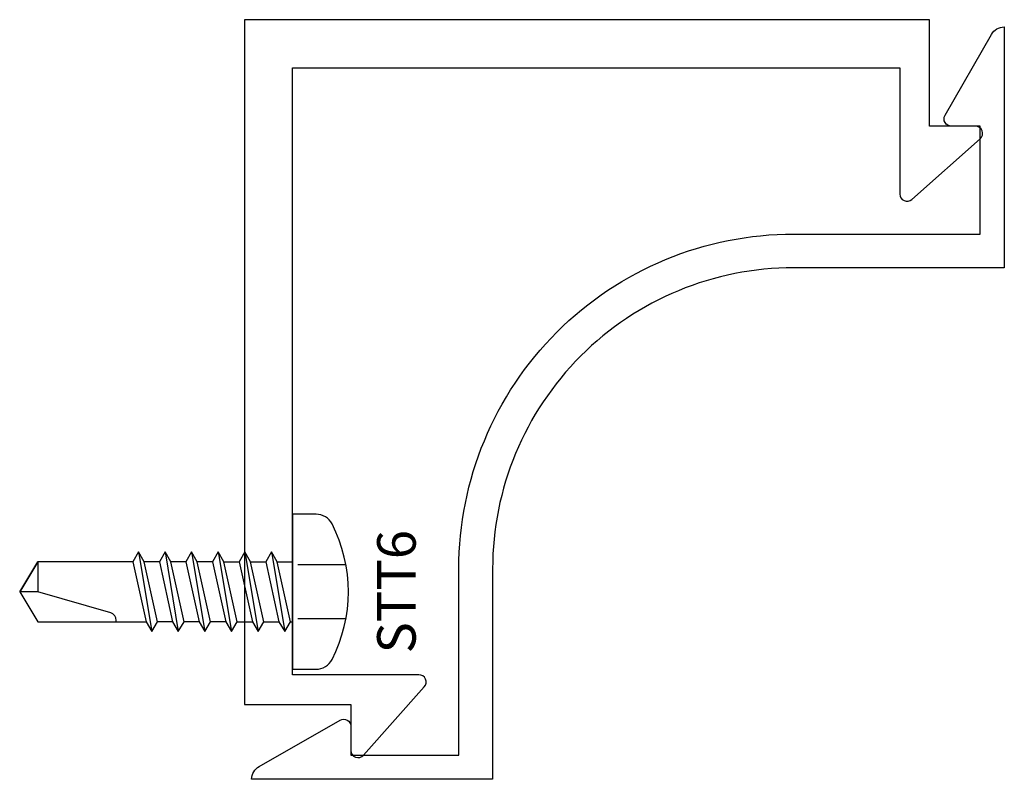
# Model space of a CAD drawing. Extents: x -0.47 to 1.58, y -1.58 to 0.
import ezdxf
from ezdxf.enums import TextEntityAlignment as Align

# ---------------------------------------------------------------- set-up
doc = ezdxf.new("R2010")
doc.units = 0
doc.header["$LTSCALE"] = 0.5
doc.header["$MEASUREMENT"] = 0
doc.linetypes.add('HIDDEN2', pattern=[0.1875, 0.125, -0.0625])
for name, color, linetype in [('ZE-ANNO-TEXT-FSNR', 1, 'CONTINUOUS'), ('ZE-GLAZ-FSNR', 3, 'CONTINUOUS'), ('ZE-GLAZ-XTRU', 7, 'CONTINUOUS')]:
    doc.layers.add(name, color=color, linetype=linetype)
doc.styles.add('EFCO', font='arial.ttf')

# ---------------------------------------------------------------- blocks, each defined once
blk = doc.blocks.new('1498')
at = {"layer": 'ZE-GLAZ-XTRU'}
blk.add_lwpolyline([(0.437, 0.5), (0, 0.5), (0, 0, 0.26897), (0.0269, 0.0156), (0.123, 0.1835, 0.576081), (0.11, 0.206), (0.05, 0.206), (0.05, 0.43), (0.437, 0.43, 0.414214), (1.132, 1.125), (1.132, 1.512), (1.356, 1.512), (1.356, 1.452, 0.576081), (1.3785, 1.439), (1.5464, 1.5351, 0.26897), (1.562, 1.562), (1.062, 1.562), (1.062, 1.125, -0.414214)], format="xyb", close=True, dxfattribs=at)
blk = doc.blocks.new('1499')
at = {"layer": 'ZE-GLAZ-XTRU'}
blk.add_lwpolyline([(1.201, 1.517, 0.689961), (1.1748, 1.527), (1.0488, 1.385, 0.646826), (1.06, 1.36), (1.322, 1.36), (1.322, 0.1), (0.062, 0.1), (0.062, 0.362, 0.646826), (0.037, 0.3732), (-0.105, 0.2472, 0.689961), (-0.095, 0.221), (0, 0.221), (0, 0), (1.422, 0), (1.422, 1.422), (1.201, 1.422)], format="xyb", close=True, dxfattribs=at)
blk = doc.blocks.new('STT6S')
at = {"layer": 'ZE-GLAZ-FSNR'}
for p, q in [((0.0623, -0.0047), (0.0623, 0)), ((-0.0828, -0.0441), (0.0828, -0.0165)), ((-0.0636, 0), (-0.0623, -0.0007)), ((-0.0623, -0.0007), (-0.059, 0)), ((-0.0623, -0.0323), (-0.0623, -0.0007)), ((0.0623, -0.0047), (-0.0623, -0.0323)), ((0.0828, -0.0165), (0.0623, -0.0047)), ((0.0623, -0.0283), (0.0828, -0.0165)), ((-0.0623, -0.0323), (-0.0828, -0.0441)), ((-0.0623, -0.0559), (0.0623, -0.0283)), ((0.0623, -0.0599), (0.0623, -0.0283)), ((-0.0828, -0.0441), (-0.0623, -0.0559)), ((-0.0623, -0.0875), (-0.0623, -0.0559)), ((0.0623, -0.0599), (-0.0623, -0.0875)), ((0.0828, -0.0717), (0.0623, -0.0599)), ((-0.0828, -0.0993), (0.0828, -0.0717)), ((0.0623, -0.0835), (0.0828, -0.0717)), ((-0.0623, -0.0875), (-0.0828, -0.0993)), ((-0.0828, -0.0993), (-0.0623, -0.1111)), ((-0.0623, -0.1111), (0.0623, -0.0835)), ((0.0623, -0.115), (0.0623, -0.0835)), ((-0.0623, -0.1426), (-0.0623, -0.1111)), ((0.0623, -0.115), (-0.0623, -0.1426)), ((0.0828, -0.1269), (0.0623, -0.115)), ((-0.0828, -0.1544), (0.0828, -0.1269)), ((-0.0623, -0.1426), (-0.0828, -0.1544)), ((-0.0623, -0.1663), (0.0623, -0.1387)), ((0.0623, -0.1387), (0.0828, -0.1269)), ((0.0623, -0.1387), (0.0623, -0.1702)), ((-0.0828, -0.1544), (-0.0623, -0.1663)), ((-0.0828, -0.2096), (0.0828, -0.182)), ((-0.0623, -0.1663), (-0.0623, -0.1978)), ((0.0623, -0.1702), (-0.0623, -0.1978)), ((0.0828, -0.182), (0.0623, -0.1702)), ((0.0623, -0.1939), (0.0828, -0.182)), ((-0.0623, -0.1978), (-0.0828, -0.2096)), ((-0.0623, -0.2214), (0.0623, -0.1939)), ((0.0623, -0.1939), (0.0623, -0.2254)), ((-0.0828, -0.2096), (-0.0623, -0.2214)), ((-0.0623, -0.2214), (-0.0623, -0.253)), ((-0.0828, -0.2648), (0.0828, -0.2372)), ((0.0623, -0.2254), (-0.0623, -0.253)), ((0.0828, -0.2372), (0.0623, -0.2254)), ((0.0623, -0.249), (0.0828, -0.2372)), ((-0.0623, -0.253), (-0.0828, -0.2648)), ((-0.0828, -0.2648), (-0.0623, -0.2766)), ((-0.0623, -0.2766), (0.0623, -0.249)), ((0.0623, -0.249), (0.0623, -0.2806)), ((-0.0623, -0.2766), (-0.0623, -0.3082)), ((0.0623, -0.2806), (-0.0623, -0.3082)), ((0.0828, -0.2924), (0.0623, -0.2806)), ((-0.0828, -0.32), (0.0828, -0.2924)), ((-0.0623, -0.3318), (0.0623, -0.3042)), ((0.0623, -0.3042), (0.0828, -0.2924)), ((-0.0623, -0.3082), (-0.0828, -0.32)), ((-0.0828, -0.32), (-0.0623, -0.3318))]:
    blk.add_line(p, q, dxfattribs=at)
blk.add_lwpolyline([(-0.161, 0.0486), (-0.161, 0), (0.161, 0), (0.161, 0.0486, 0.281578), (0.1407, 0.0818, 0.240964), (-0.1407, 0.0818, 0.281578)], format="xyb", close=True, dxfattribs=at)
at = {"layer": 'ZE-GLAZ-FSNR', "color": 1, "linetype": 'HIDDEN2'}
for points in [[(-0.056, 0.1106), (-0.056, 0)], [(0.056, 0.1106), (0.056, 0)]]:
    blk.add_lwpolyline(points, dxfattribs=at)
at = {"layer": 'ZE-GLAZ-FSNR'}
blk.add_lwpolyline([(-0.0623, -0.3318), (-0.0623, -0.5288), (0, -0.5664), (0.0623, -0.5288), (0.0623, -0.3042)], dxfattribs=at)
blk.add_lwpolyline([(0.0623, -0.3659), (0.0594, -0.3659, 0.333704), (0.0439, -0.3775), (0, -0.5288), (0, -0.5664), (-0.0623, -0.5288), (0, -0.5288)], format="xyb", dxfattribs=at)
at = {"layer": 'ZE-ANNO-TEXT-FSNR', "style": 'EFCO', "flags": 8}
blk.add_attdef('FSTN#', text='', height=0.08, dxfattribs=at).set_placement((0, 0.2154), align=Align.MIDDLE_CENTER)

msp = doc.modelspace()

# ---------------------------------------------------------------- block references
at = {"layer": 'ZE-GLAZ-FSNR'}
ref = msp.add_blockref('STT6S', (0.1, -1.1876), dxfattribs=dict(at, rotation=270))
ref.add_attrib('FSTN#', 'STT6', dxfattribs={"layer": 'ZE-ANNO-TEXT-FSNR', "height": 0.08, "rotation": 90, "style": 'EFCO'}).set_placement((0.3154, -1.1876), align=Align.MIDDLE_CENTER)
at = {"layer": 'ZE-GLAZ-XTRU', "rotation": 180}
msp.add_blockref('1499', (1.422, 0), dxfattribs=at)
at = {"layer": 'ZE-GLAZ-XTRU', "xscale": -1, "rotation": 270}
msp.add_blockref('1498', (0.015, -1.577), dxfattribs=at)

doc.saveas('drawing.dxf')
